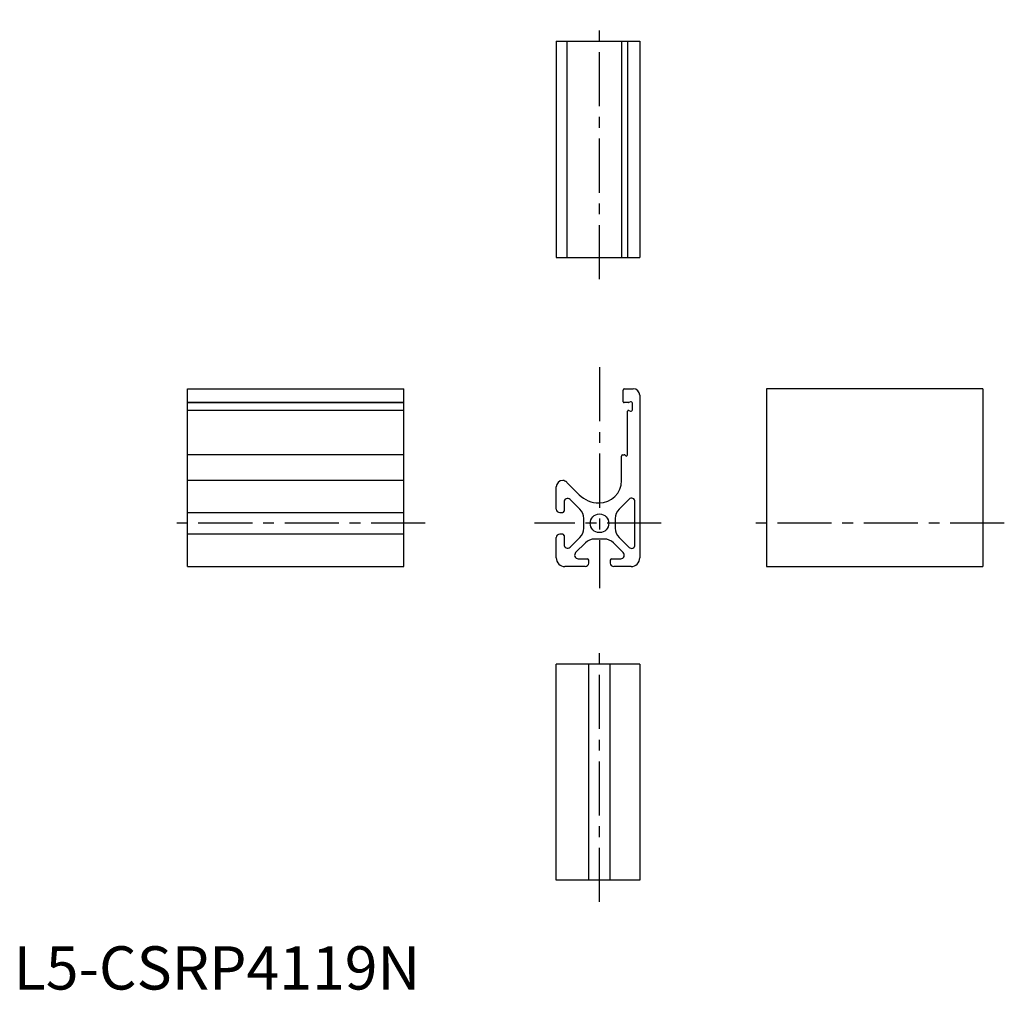
# Model space of a CAD drawing. Extents: x 1 to 229, y 0 to 224.
import ezdxf

# ---------------------------------------------------------------- set-up
doc = ezdxf.new("R2010")
doc.units = 0
doc.header["$LTSCALE"] = 10
doc.header["$MEASUREMENT"] = 0
doc.linetypes.add('CENTER', pattern=[2, 1.25, -0.25, 0.25, -0.25])
doc.layers.get('0').update_dxf_attribs({"linetype": 'CONTINUOUS'})
doc.layers.add('1', color=1, linetype='CENTER')
doc.layers.add('3', color=3, linetype='CONTINUOUS')
doc.styles.add('Standard1', font='ARIAL.TTF')

msp = doc.modelspace()

# ---------------------------------------------------------------- linework, layer by layer
for p, q in [((125.48, 219.26), (125.48, 169.26)), ((125.48, 219.26), (144.78, 219.26)), ((127.92, 219.26), (127.92, 169.26)), ((140.58, 219.26), (140.58, 169.26)), ((141.98, 219.26), (141.98, 169.26)), ((144.78, 219.26), (144.78, 169.26)), ((125.48, 169.26), (144.78, 169.26)), ((40.19, 138.91), (90.19, 138.91)), ((40.19, 97.81), (40.19, 138.91)), ((90.19, 97.81), (90.19, 138.91)), ((140.98, 135.91), (140.98, 138.61)), ((141.28, 138.91), (143.28, 138.91)), ((144.78, 137.41), (144.78, 99.81)), ((224.12, 138.91), (174.12, 138.91)), ((174.12, 138.91), (174.12, 97.81)), ((224.12, 138.91), (224.12, 97.81)), ((40.19, 135.71), (90.19, 135.71)), ((142.16, 135.71), (141.18, 135.71)), ((142.67, 135.88), (142.26, 135.73)), ((143.08, 134.03), (143.08, 135.6)), ((141.98, 123.66), (141.98, 133.71)), ((142.25, 133.9), (142.67, 133.75)), ((90.19, 123.66), (40.19, 123.66)), ((140.58, 117.71), (140.58, 123.36)), ((140.88, 123.66), (141.22, 123.66)), ((90.19, 117.71), (40.19, 117.71)), ((125.48, 111.11), (125.48, 116.21)), ((127.92, 117.28), (130.78, 114.42)), ((127.28, 112.73), (127.28, 110.61)), ((130.95, 111.07), (128.7, 113.32)), ((142.32, 113.38), (140.01, 111.07)), ((143.68, 102.81), (143.68, 112.82)), ((40.19, 110.31), (90.19, 110.31)), ((126.28, 110.31), (126.98, 110.31)), ((131.83, 106.68), (131.83, 108.95)), ((139.13, 108.95), (139.13, 106.68)), ((90.19, 105.31), (40.19, 105.31)), ((126.98, 105.31), (126.28, 105.31)), ((127.28, 105.01), (127.28, 102.9)), ((125.48, 99.81), (125.48, 104.51)), ((128.7, 102.31), (130.95, 104.56)), ((132.22, 103.29), (129.97, 101.03)), ((136.61, 104.16), (134.34, 104.16)), ((140.98, 101.03), (138.73, 103.29)), ((140.01, 104.56), (142.32, 102.25)), ((130.56, 99.61), (132.68, 99.61)), ((132.98, 98.61), (132.98, 99.31)), ((137.98, 99.31), (137.98, 98.61)), ((138.28, 99.61), (140.39, 99.61)), ((40.19, 97.81), (90.19, 97.81)), ((132.18, 97.81), (127.48, 97.81)), ((142.78, 97.81), (138.78, 97.81)), ((174.12, 97.81), (224.12, 97.81)), ((125.48, 25.26), (125.48, 75.26)), ((144.78, 75.26), (125.48, 75.26)), ((132.98, 25.26), (132.98, 75.26)), ((137.98, 25.26), (137.98, 75.26)), ((144.78, 75.26), (144.78, 25.26)), ((144.78, 25.26), (125.48, 25.26))]:
    msp.add_line(p, q)
msp.add_circle((135.48, 107.81), 2.15)
for centre, radius, start, end in [((141.28, 138.61), 0.3, 90, 180), ((143.28, 137.41), 1.5, 0, 90), ((141.18, 135.91), 0.2, 180, 270), ((142.16, 136.01), 0.3, 270, 290), ((142.78, 135.6), 0.3, 0, 110), ((142.18, 133.71), 0.2, 70, 180), ((142.78, 134.03), 0.3, 250, 0), ((140.88, 123.36), 0.3, 90, 180), ((141.22, 123.46), 0.2, 23.5782, 90), ((141.68, 123.66), 0.3, 203.5782, 0), ((126.98, 116.21), 1.5, 90, 180), ((126.86, 116.22), 1.5, 45, 85.4732), ((135.38, 117.71), 5.2, 270, 0), ((135.38, 119.01), 6.5, 225, 270), ((128.11, 112.73), 0.832, 45, 180), ((142.88, 112.82), 0.797, 0, 135), ((126.28, 111.11), 0.8, 180, 270), ((126.98, 110.61), 0.3, 270, 0), ((128.83, 108.95), 3, 0, 45), ((142.13, 108.95), 3, 135, 180), ((126.28, 104.51), 0.8, 90, 180), ((126.98, 105.01), 0.3, 0, 90), ((128.83, 106.68), 3, 315, 0), ((142.13, 106.68), 3, 180, 225), ((128.11, 102.9), 0.832, 180, 315), ((134.34, 101.16), 3, 90, 135), ((136.61, 101.16), 3, 45, 90), ((142.88, 102.81), 0.797, 225, 0), ((130.56, 100.45), 0.832, 135, 270), ((140.39, 100.45), 0.832, 270, 45), ((127.48, 99.81), 2, 180, 270), ((132.18, 98.61), 0.8, 270, 0), ((132.68, 99.31), 0.3, 0, 90), ((138.28, 99.31), 0.3, 90, 180), ((138.78, 98.61), 0.8, 180, 270), ((142.78, 99.81), 2, 270, 0)]:
    msp.add_arc(centre, radius, start, end)
at = {"layer": '1'}
for p, q in [((135.48, 164.26), (135.48, 224.26)), ((135.48, 143.91), (135.48, 92.81)), ((95.19, 107.81), (35.19, 107.81)), ((149.78, 107.81), (120.48, 107.81)), ((229.12, 107.81), (169.12, 107.81)), ((135.48, 20.26), (135.48, 80.26))]:
    msp.add_line(p, q, dxfattribs=at)
at = {"layer": '3'}
for p, q in [((90.19, 135.71), (40.19, 135.71)), ((90.19, 133.91), (40.19, 133.91))]:
    msp.add_line(p, q, dxfattribs=at)

# ---------------------------------------------------------------- texts
at = {"color": 3, "style": 'Standard1'}
msp.add_text('L5-CSRP4119N', height=10, dxfattribs=at).set_placement((0, 0))

doc.saveas('drawing.dxf')
